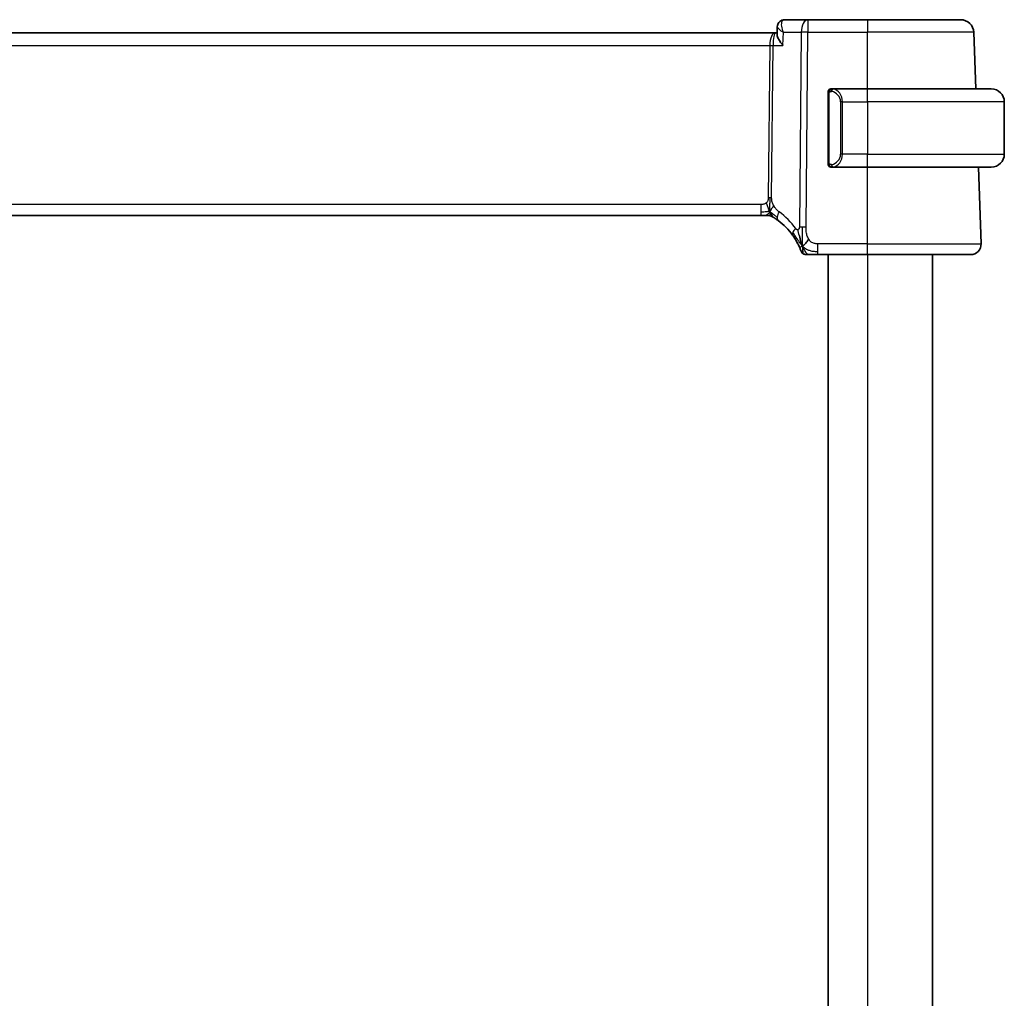
# Model space of a CAD drawing. Units: millimetres. Extents: x 0 to 3950, y 0 to 702.
# Drawn here: x 1601 to 1677, y 491 to 566 of the extents above; entities that cross this region are included whole.
import ezdxf

# ---------------------------------------------------------------- set-up
doc = ezdxf.new("R2010")
doc.units = ezdxf.units.MM
doc.header["$LTSCALE"] = 2
doc.layers.add('Visible (ISO)', color=7, linetype='Continuous', lineweight=35)
doc.layers.add('Visible Narrow (ISO)', color=7, linetype='Continuous', lineweight=25)

msp = doc.modelspace()

# ---------------------------------------------------------------- linework, layer by layer
at = {"layer": 'Visible (ISO)'}
for p, q in [((1661.7984, 565.8057), (1660.0081, 565.8057)), ((1666.3568, 565.8057), (1661.7984, 565.8057)), ((1666.3568, 565.8057), (1673.5125, 565.8057)), ((1659.2887, 564.8057), (1543.4249, 564.8057)), ((1659.433, 564.8057), (1659.2887, 564.8057)), ((1659.4278, 564.6808), (1659.4522, 565.2639)), ((1659.4522, 565.2639), (1659.4522, 565.2639)), ((1674.6633, 560.5057), (1674.5119, 564.8406)), ((1666.3568, 560.5057), (1663.6508, 560.5057)), ((1663.677, 560.2855), (1663.677, 560.2855)), ((1666.3568, 560.5057), (1675.8568, 560.5057)), ((1663.3568, 560.1315), (1663.3568, 554.8799)), ((1676.8568, 559.5057), (1676.8568, 555.5057)), ((1663.6532, 554.5057), (1666.3568, 554.5057)), ((1675.8568, 554.5057), (1666.3568, 554.5057)), ((1675.0779, 548.6336), (1674.8728, 554.5057)), ((1544.5337, 550.8057), (1658.1798, 550.8057)), ((1658.5333, 550.8057), (1658.1798, 550.8057)), ((1658.6798, 550.8057), (1658.5333, 550.8057)), ((1662.5466, 547.8057), (1666.3568, 547.8057)), ((1663.3568, 547.8057), (1663.3568, 433.8057)), ((1674.2784, 547.8057), (1666.3568, 547.8057)), ((1671.3568, 547.8057), (1671.3568, 433.8057))]:
    msp.add_line(p, q, dxfattribs=at)
for centre, radius, start, end in [((1673.5125, 564.8057), 1, 2, 90), ((1663.5568, 560.3057), 0.2, 135, 180), ((1663.5568, 560.3057), 0.2, 90, 135), ((1675.8568, 559.5057), 1, 0, 90), ((1675.8568, 555.5057), 1, 270, 0), ((1663.5568, 554.7057), 0.2, 180, 225), ((1663.5568, 554.7057), 0.2, 225, 270), ((1658.6798, 550.0057), 0.8, 74.88599, 90), ((1658.6798, 550.0057), 0.8, 59.77198, 74.88599), ((1656.5653, 546.3768), 5, 35.754178, 53.746047), ((1674.2784, 548.6057), 0.8, 270, 2), ((1661.6462, 548.2057), 0.4, 199.79702, 234.89851), ((1661.6462, 548.2057), 0.4, 234.89851, 270)]:
    msp.add_arc(centre, radius, start, end, dxfattribs=at)
for points, knots in [([(1659.4522, 565.2639), (1659.4542, 565.3196), (1659.4645, 565.3779), (1659.503, 565.4889), (1659.5319, 565.5429), (1659.6081, 565.6417), (1659.6585, 565.6865), (1659.7141, 565.7208)], [0, 0, 0, 0, 0.01808825, 0.01808825, 0.036482079, 0.036482079, 0.056760288, 0.056760288, 0.056760288, 0.056760288]), ([(1659.7141, 565.7208), (1659.7682, 565.7542), (1659.8296, 565.7795), (1659.9305, 565.8014), (1659.9695, 565.8057), (1660.0081, 565.8057)], [0.000016853, 0.000016853, 0.000016853, 0.000016853, 0.020170693, 0.020170693, 0.032295807, 0.032295807, 0.032295807, 0.032295807]), ([(1659.8774, 563.8406), (1659.8765, 563.8417), (1659.8756, 563.8428), (1659.7948, 563.944), (1659.7214, 564.0435), (1659.5947, 564.2339), (1659.5403, 564.3265), (1659.4455, 564.5296), (1659.4263, 564.6162), (1659.4277, 564.6778), (1659.4278, 564.6793), (1659.4278, 564.6808)], [-0.13502265, -0.13502265, -0.13502265, -0.13502265, -0.13469283, -0.13469283, -0.10483918, -0.10483918, -0.07512876, -0.07512876, -0.03420571, -0.03420571, -0.03315928, -0.03315928, -0.03315928, -0.03315928]), ([(1663.3568, 560.3057), (1663.3568, 560.3057), (1663.3568, 560.3057), (1663.3568, 560.3051), (1663.3568, 560.3045), (1663.3568, 560.3033), (1663.3568, 560.3013), (1663.3568, 560.2993), (1663.3568, 560.2964), (1663.3568, 560.2927), (1663.3568, 560.2889), (1663.3568, 560.2842), (1663.3568, 560.2788), (1663.3568, 560.2732), (1663.3568, 560.2667), (1663.3568, 560.2598)], [0, 0, 0, 0, 0.10026775, 0.10026775, 0.10026775, 0.19847065, 0.19847065, 0.19847065, 0.29651622, 0.29651622, 0.29651622, 0.39628078, 0.39628078, 0.39628078, 0.5, 0.5, 0.5, 0.5]), ([(1663.3568, 560.2598), (1663.3568, 560.2479), (1663.3568, 560.234), (1663.3568, 560.2193), (1663.3568, 560.2049), (1663.3568, 560.1897), (1663.3568, 560.1746), (1663.3568, 560.1728), (1663.3568, 560.171), (1663.3568, 560.1692), (1663.3568, 560.1562), (1663.3568, 560.1434), (1663.3568, 560.1315)], [0.5, 0.5, 0.5, 0.5, 0.6699894, 0.6699894, 0.6699894, 0.83656608, 0.83656608, 0.83656608, 0.85622576, 0.85622576, 0.85622576, 1, 1, 1, 1]), ([(1663.6242, 560.5057), (1663.618, 560.5057), (1663.6112, 560.5057), (1663.6044, 560.5057), (1663.5982, 560.5057), (1663.592, 560.5057), (1663.5866, 560.5057), (1663.5812, 560.5057), (1663.5767, 560.5057), (1663.5728, 560.5057), (1663.5685, 560.5057), (1663.5652, 560.5057), (1663.5625, 560.5057), (1663.5583, 560.5057), (1663.5574, 560.5057), (1663.5568, 560.5057)], [0.25827312, 0.25827312, 0.25827312, 0.25827312, 0.39314391, 0.39314391, 0.39314391, 0.51690147, 0.51690147, 0.51690147, 0.64201572, 0.64201572, 0.64201572, 0.78266988, 0.78266988, 0.78266988, 1, 1, 1, 1]), ([(1663.6508, 560.5057), (1663.6493, 560.5057), (1663.6473, 560.5057), (1663.645, 560.5057), (1663.6395, 560.5057), (1663.6324, 560.5057), (1663.6242, 560.5057)], [0.00000016, 0.00000016, 0.00000016, 0.00000016, 0.07789573, 0.07789573, 0.07789573, 0.25827312, 0.25827312, 0.25827312, 0.25827312]), ([(1663.3568, 554.8799), (1663.3568, 554.8742), (1663.3568, 554.8684), (1663.3568, 554.8623), (1663.3568, 554.8563), (1663.3568, 554.8501), (1663.3568, 554.8437), (1663.3568, 554.8374), (1663.3568, 554.8309), (1663.3568, 554.8244), (1663.3568, 554.8178), (1663.3568, 554.8112), (1663.3568, 554.8047), (1663.3568, 554.7982), (1663.3568, 554.7918), (1663.3568, 554.7858), (1663.3568, 554.7796), (1663.3568, 554.7737), (1663.3568, 554.7681), (1663.3568, 554.7624), (1663.3568, 554.757), (1663.3568, 554.752)], [0, 0, 0, 0, 0.07187067, 0.07187067, 0.07187067, 0.14250295, 0.14250295, 0.14250295, 0.21256871, 0.21256871, 0.21256871, 0.28268769, 0.28268769, 0.28268769, 0.35348445, 0.35348445, 0.35348445, 0.42564648, 0.42564648, 0.42564648, 0.5, 0.5, 0.5, 0.5]), ([(1663.3568, 554.752), (1663.3568, 554.7462), (1663.3568, 554.7407), (1663.3568, 554.7358), (1663.3568, 554.7309), (1663.3568, 554.7265), (1663.3568, 554.7228), (1663.3568, 554.7191), (1663.3568, 554.716), (1663.3568, 554.7136), (1663.3568, 554.7112), (1663.3568, 554.7095), (1663.3568, 554.7083), (1663.3568, 554.708), (1663.3568, 554.7078), (1663.3568, 554.7076), (1663.3568, 554.7068), (1663.3568, 554.7063), (1663.3568, 554.7061), (1663.3568, 554.7057), (1663.3568, 554.7057), (1663.3568, 554.7057)], [0.5, 0.5, 0.5, 0.5, 0.58502424, 0.58502424, 0.58502424, 0.66947181, 0.66947181, 0.66947181, 0.75324782, 0.75324782, 0.75324782, 0.83626522, 0.83626522, 0.83626522, 0.85443497, 0.85443497, 0.85443497, 0.91835525, 0.91835525, 0.91835525, 1, 1, 1, 1]), ([(1663.5568, 554.5057), (1663.5572, 554.5057), (1663.5579, 554.5057), (1663.561, 554.5057), (1663.5631, 554.5057), (1663.5657, 554.5057), (1663.569, 554.5057), (1663.5719, 554.5057), (1663.5753, 554.5057), (1663.5792, 554.5057), (1663.583, 554.5057), (1663.5874, 554.5057), (1663.5922, 554.5057), (1663.5971, 554.5057), (1663.6024, 554.5057), (1663.6076, 554.5057), (1663.6133, 554.5057), (1663.6189, 554.5057), (1663.6242, 554.5057)], [0, 0, 0, 0, 0.19035453, 0.19035453, 0.19035453, 0.31386322, 0.31386322, 0.31386322, 0.42140608, 0.42140608, 0.42140608, 0.52396797, 0.52396797, 0.52396797, 0.62813475, 0.62813475, 0.62813475, 0.74172688, 0.74172688, 0.74172688, 0.74172688]), ([(1663.6242, 554.5057), (1663.6296, 554.5057), (1663.6345, 554.5057), (1663.6388, 554.5057), (1663.6439, 554.5057), (1663.6482, 554.5057), (1663.6508, 554.5057)], [0.74172688, 0.74172688, 0.74172688, 0.74172688, 0.86054632, 0.86054632, 0.86054632, 1, 1, 1, 1]), ([(1659.0825, 550.6969), (1659.0826, 550.6969), (1659.0827, 550.6968), (1659.0843, 550.6959), (1659.086, 550.6949), (1659.0891, 550.6931), (1659.0938, 550.6904), (1659.0984, 550.6876), (1659.1047, 550.684), (1659.1136, 550.6787), (1659.1225, 550.6734), (1659.1341, 550.6665), (1659.1485, 550.6578), (1659.1506, 550.6566), (1659.1526, 550.6553), (1659.1548, 550.654), (1659.1682, 550.6459), (1659.183, 550.6369), (1659.1989, 550.627)], [0, 0, 0, 0, 0.09965383, 0.09965383, 0.09965383, 0.19933289, 0.19933289, 0.19933289, 0.29895179, 0.29895179, 0.29895179, 0.39842568, 0.39842568, 0.39842568, 0.41227851, 0.41227851, 0.41227851, 0.5, 0.5, 0.5, 0.5]), ([(1659.1989, 550.627), (1659.2171, 550.6157), (1659.2362, 550.6037), (1659.2575, 550.5901), (1659.2785, 550.5767), (1659.3017, 550.5617), (1659.3252, 550.5461), (1659.3486, 550.5306), (1659.3724, 550.5146), (1659.3958, 550.4985), (1659.4192, 550.4824), (1659.4422, 550.4663), (1659.4636, 550.4511), (1659.4851, 550.4358), (1659.5048, 550.4215), (1659.5221, 550.4088)], [0.5, 0.5, 0.5, 0.5, 0.60177456, 0.60177456, 0.60177456, 0.70174317, 0.70174317, 0.70174317, 0.80092957, 0.80092957, 0.80092957, 0.90020701, 0.90020701, 0.90020701, 1, 1, 1, 1]), ([(1660.623, 549.2983), (1660.6524, 549.2575), (1660.6814, 549.2159), (1660.7108, 549.1723), (1660.7403, 549.1286), (1660.7702, 549.0828), (1660.7998, 549.0355), (1660.8295, 548.9883), (1660.8589, 548.9397), (1660.8877, 548.8901), (1660.9166, 548.8404), (1660.945, 548.7897), (1660.9723, 548.7387), (1660.9983, 548.6902), (1661.0234, 548.6415), (1661.0468, 548.5941), (1661.0728, 548.5415), (1661.0965, 548.4912), (1661.118, 548.444)], [0, 0, 0, 0, 0.08321285, 0.08321285, 0.08321285, 0.16642629, 0.16642629, 0.16642629, 0.24963945, 0.24963945, 0.24963945, 0.33285148, 0.33285148, 0.33285148, 0.41207969, 0.41207969, 0.41207969, 0.5, 0.5, 0.5, 0.5]), ([(1661.3008, 548.6618), (1661.2885, 548.7001), (1661.2387, 548.8634), (1661.1804, 549.0856), (1661.1395, 549.2533)], [0.22201626, 0.22201626, 0.22201626, 0.22201626, 0.33333333, 0.66666667, 0.66666667, 0.66666667, 0.66666667]), ([(1661.118, 548.444), (1661.1384, 548.399), (1661.157, 548.3562), (1661.1735, 548.317), (1661.1898, 548.2783), (1661.204, 548.2433), (1661.2159, 548.2132), (1661.2277, 548.1833), (1661.2372, 548.1582), (1661.2448, 548.1383), (1661.2523, 548.1182), (1661.2578, 548.1032), (1661.2616, 548.0928), (1661.2621, 548.0915), (1661.2625, 548.0903), (1661.2629, 548.0892), (1661.266, 548.0809), (1661.2677, 548.076), (1661.2687, 548.0734), (1661.2698, 548.0703), (1661.2698, 548.0703), (1661.2698, 548.0702)], [0.5, 0.5, 0.5, 0.5, 0.58409001, 0.58409001, 0.58409001, 0.66727407, 0.66727407, 0.66727407, 0.75010147, 0.75010147, 0.75010147, 0.83309826, 0.83309826, 0.83309826, 0.84314473, 0.84314473, 0.84314473, 0.9165124, 0.9165124, 0.9165124, 1, 1, 1, 1]), ([(1661.6462, 547.8057), (1661.6462, 547.8057), (1661.6463, 547.8057), (1661.6481, 547.8057), (1661.6499, 547.8057), (1661.6534, 547.8057), (1661.6596, 547.8057), (1661.6658, 547.8057), (1661.6746, 547.8057), (1661.6868, 547.8057), (1661.699, 547.8057), (1661.7145, 547.8057), (1661.7333, 547.8057), (1661.7522, 547.8057), (1661.7743, 547.8057), (1661.7993, 547.8057), (1661.8243, 547.8057), (1661.8523, 547.8057), (1661.8829, 547.8057)], [0, 0, 0, 0, 0.08333447, 0.08333447, 0.08333447, 0.16667181, 0.16667181, 0.16667181, 0.25000911, 0.25000911, 0.25000911, 0.33334348, 0.33334348, 0.33334348, 0.41667201, 0.41667201, 0.41667201, 0.5, 0.5, 0.5, 0.5]), ([(1661.8829, 547.8057), (1661.9134, 547.8057), (1661.9467, 547.8057), (1661.9817, 547.8057), (1662.0167, 547.8057), (1662.0534, 547.8057), (1662.091, 547.8057), (1662.1286, 547.8057), (1662.167, 547.8057), (1662.2059, 547.8057), (1662.2447, 547.8057), (1662.284, 547.8057), (1662.3229, 547.8057), (1662.3617, 547.8057), (1662.4001, 547.8057), (1662.4374, 547.8057), (1662.4564, 547.8057), (1662.4751, 547.8057), (1662.4935, 547.8057), (1662.5113, 547.8057), (1662.5291, 547.8057), (1662.5466, 547.8057)], [0.5, 0.5, 0.5, 0.5, 0.58346066, 0.58346066, 0.58346066, 0.66678554, 0.66678554, 0.66678554, 0.75004643, 0.75004643, 0.75004643, 0.8333146, 0.8333146, 0.8333146, 0.91666135, 0.91666135, 0.91666135, 0.9589756, 0.9589756, 0.9589756, 1, 1, 1, 1])]:
    msp.add_open_spline(points, degree=3, knots=knots, dxfattribs=at)
for points in [[(1659.4521, 565.264), (1659.4522, 565.2666), (1659.4524, 565.2693), (1659.4525, 565.2719)], [(1659.4522, 565.2639), (1659.4522, 565.2638), (1659.4522, 565.2638), (1659.4522, 565.2637)], [(1661.3735, 548.4554), (1661.4079, 548.4761), (1661.4826, 548.5265), (1661.626, 548.6527), (1661.7702, 548.8637), (1661.8569, 548.9913)], [(1661.3735, 548.4554), (1661.3487, 548.5194), (1661.3252, 548.5854), (1661.3008, 548.6618)]]:
    msp.add_open_spline(points, degree=3, dxfattribs=at)
at = {"layer": 'Visible Narrow (ISO)'}
for p, q in [((1661.7984, 565.8057), (1661.7984, 564.8406)), ((1666.3568, 565.8057), (1666.3568, 564.8406)), ((1659.4957, 565.1699), (1659.4957, 565.1707)), ((1659.8774, 563.8406), (1659.9191, 564.8406)), ((1659.9191, 564.8406), (1661.2842, 564.8406)), ((1661.2842, 564.8406), (1661.1397, 549.9073)), ((1661.6539, 549.9073), (1661.7984, 564.8406)), ((1661.7984, 564.8406), (1666.3568, 564.8406)), ((1674.5119, 564.8406), (1666.3568, 564.8406)), ((1666.3568, 560.5057), (1666.3568, 564.8406)), ((1658.9332, 564.3232), (1658.9334, 564.3232)), ((1543.8401, 563.8406), (1658.8735, 563.8406)), ((1658.8735, 563.8406), (1658.7606, 552.171)), ((1659.0177, 552.171), (1659.1306, 563.8406)), ((1659.1306, 563.8406), (1659.8774, 563.8406)), ((1666.3568, 559.5057), (1666.3568, 560.5057)), ((1663.3568, 560.1315), (1663.372, 560.1315)), ((1663.372, 560.1315), (1663.4154, 560.1315)), ((1663.4154, 554.8799), (1663.4154, 560.1315)), ((1664.4396, 559.5057), (1664.2982, 559.5057)), ((1664.2982, 559.5057), (1664.2982, 555.5057)), ((1664.4396, 555.5057), (1664.4396, 559.5057)), ((1664.4396, 559.5057), (1666.3568, 559.5057)), ((1666.3568, 559.5057), (1666.3568, 555.5057)), ((1676.8568, 559.5057), (1666.3568, 559.5057)), ((1664.4396, 555.5057), (1664.2982, 555.5057)), ((1666.3568, 555.5057), (1664.4396, 555.5057)), ((1666.3568, 554.5057), (1666.3568, 555.5057)), ((1666.3568, 555.5057), (1676.8568, 555.5057)), ((1663.372, 554.8799), (1663.3568, 554.8799)), ((1663.4154, 554.8799), (1663.372, 554.8799)), ((1666.3568, 548.6336), (1666.3568, 554.5057)), ((1658.1798, 551.6336), (1544.5337, 551.6336)), ((1658.1798, 551.6336), (1658.1798, 551.05)), ((1658.1798, 551.05), (1658.1798, 550.8057)), ((1662.5466, 548.05), (1662.5466, 548.6336)), ((1666.3568, 548.6336), (1662.5466, 548.6336)), ((1666.3568, 547.8057), (1666.3568, 548.6336)), ((1666.3568, 548.6336), (1675.0779, 548.6336)), ((1662.5466, 547.8057), (1662.5466, 548.05)), ((1666.3568, 547.8057), (1666.3568, 433.8057))]:
    msp.add_line(p, q, dxfattribs=at)
for centre, radius, start, end in [((1663.4982, 559.5057), 0.8, 0, 82.364618), ((1663.4982, 555.5057), 0.8, 277.635382, 0), ((1656.154, 546.4047), 5.8, 35.754178, 53.746047)]:
    msp.add_arc(centre, radius, start, end, dxfattribs=at)
for centre, major_axis, ratio, start_param, end_param in [((1659.9774, 565.2962), (-0.2626, 0.4255), 0.932682, 0.0025136, 0.0814553), ((1659.9774, 565.2962), (-0.2626, 0.4255), 0.932682, 5.8037642, 6.2853566), ((1659.9888, 564.7927), (0.0232, 1.013), 0.4110354, 0.009451, 0.2034235), ((1661.7984, 564.8057), (0, 1), 0.5144958, 0, 1.5358897), ((1659.2887, 563.8057), (0, -1), 0.4154759, 3.1415927, 4.6774824), ((1659.2887, 563.8057), (0, 1), 0.1582281, 0, 1.5358897), ((1661.7984, 564.8057), (1, -0.0097), 0.0348979, 1.5711339, 2.1112159), ((1658.8735, 563.8581), (0.5, -0.0048), 0.0348979, 4.7127265, 5.2528086), ((1663.7459, 560.2986), (-0.0266, -0.1982), 0.7039511, 4.0681273, 4.8064799), ((1663.7459, 560.2986), (0.0266, 0.1982), 0.7039511, 0.1881819, 0.9265346), ((1663.6396, 559.5057), (0, 1), 0.8, 4.712389, 6.1499228), ((1663.6396, 555.5057), (0, 1), 0.8, 3.2748552, 4.712389), ((1663.7459, 554.7128), (0.0266, -0.1982), 0.7039511, 4.618298, 5.3566507), ((1663.7459, 554.7128), (0.0266, -0.1982), 0.7039511, 5.3566507, 6.0950034), ((1658.7606, 552.1885), (0.5, -0.0048), 0.0348979, 4.7127265, 4.9827676), ((1658.7606, 552.1885), (0.5, -0.0048), 0.0348979, 4.9827676, 5.2528086), ((1659.9952, 551.0539), (-0.4731, -0.6451), 0.4528574, 5.6375639, 6.2831853), ((1659.9952, 551.0539), (-0.4731, -0.6451), 0.4528574, 4.9919425, 5.6375639), ((1661.2722, 549.7658), (0.6492, 0.4674), 0.358181, 1.9789148, 2.5602537), ((1661.6539, 549.8724), (1, -0.0097), 0.0348979, 1.8411749, 2.1112159), ((1661.6539, 549.8724), (1, -0.0097), 0.0348979, 1.5711339, 1.8411749), ((1661.2722, 549.7658), (-0.6492, -0.4674), 0.358181, 5.7018464, 6.2831853)]:
    msp.add_ellipse(centre, major_axis=major_axis, ratio=ratio, start_param=start_param, end_param=end_param, dxfattribs=at)
for points, knots in [([(1659.9191, 564.8406), (1659.9183, 564.8426), (1659.9176, 564.8446), (1659.8545, 565.0039), (1659.7892, 565.2399), (1659.7744, 565.5862), (1659.8396, 565.7451), (1659.9274, 565.7867)], [-0.000411636, -0.000411636, -0.000411636, -0.000411636, 0, 0, 0.032940287, 0.04941043, 0.082350717, 0.082350717, 0.082350717, 0.082350717]), ([(1659.4522, 565.2637), (1659.4514, 565.2408), (1659.4778, 565.1835), (1659.6136, 565.0448), (1659.7831, 564.9245), (1659.9158, 564.8426), (1659.9175, 564.8416), (1659.9191, 564.8406)], [-0.06573306, -0.06573306, -0.06573306, -0.06573306, -0.04941043, -0.032940287, 0, 0, 0.000411636, 0.000411636, 0.000411636, 0.000411636]), ([(1663.4154, 560.1315), (1663.4154, 560.1496), (1663.4155, 560.1682), (1663.4183, 560.1855), (1663.4212, 560.2026), (1663.4268, 560.2185), (1663.4351, 560.2325), (1663.444, 560.2474), (1663.4559, 560.2602), (1663.4685, 560.2698)], [0, 0, 0, 0, 0.16464555, 0.16464555, 0.16464555, 0.3268563, 0.3268563, 0.3268563, 0.5, 0.5, 0.5, 0.5]), ([(1663.4685, 560.2698), (1663.4764, 560.2759), (1663.4851, 560.2811), (1663.4944, 560.2855), (1663.5035, 560.2898), (1663.5132, 560.2932), (1663.5233, 560.2959), (1663.5329, 560.2983), (1663.5425, 560.2999), (1663.5518, 560.3007), (1663.5614, 560.3016), (1663.5706, 560.3016), (1663.5794, 560.3012), (1663.5882, 560.3007), (1663.5966, 560.2997), (1663.6045, 560.2986)], [0.5, 0.5, 0.5, 0.5, 0.60524772, 0.60524772, 0.60524772, 0.707891, 0.707891, 0.707891, 0.80414857, 0.80414857, 0.80414857, 0.90207429, 0.90207429, 0.90207429, 1, 1, 1, 1]), ([(1663.7459, 560.4969), (1663.7426, 560.4974), (1663.7322, 560.4992), (1663.7194, 560.5009), (1663.7114, 560.5019), (1663.7023, 560.503), (1663.6936, 560.5037), (1663.6845, 560.5045), (1663.6759, 560.5051), (1663.6687, 560.5054), (1663.6598, 560.5057), (1663.6531, 560.5057), (1663.6508, 560.5057)], [0, 0, 0, 0, 0.3215828, 0.3215828, 0.3215828, 0.5255123, 0.5255123, 0.5255123, 0.7373622, 0.7373622, 0.7373622, 1, 1, 1, 1]), ([(1663.4689, 554.7416), (1663.4633, 554.746), (1663.4579, 554.7508), (1663.4529, 554.7561), (1663.4479, 554.7614), (1663.4433, 554.7671), (1663.4392, 554.7731), (1663.4351, 554.7791), (1663.4316, 554.7854), (1663.4286, 554.792), (1663.4256, 554.7986), (1663.4232, 554.8055), (1663.4214, 554.8122), (1663.4197, 554.8185), (1663.4185, 554.8248), (1663.4176, 554.8314), (1663.4165, 554.8392), (1663.4159, 554.8479), (1663.4156, 554.8565), (1663.4153, 554.8643), (1663.4154, 554.872), (1663.4154, 554.8799)], [0.5, 0.5, 0.5, 0.5, 0.57172447, 0.57172447, 0.57172447, 0.6426242, 0.6426242, 0.6426242, 0.71336021, 0.71336021, 0.71336021, 0.78457822, 0.78457822, 0.78457822, 0.85049403, 0.85049403, 0.85049403, 0.92879556, 0.92879556, 0.92879556, 1, 1, 1, 1]), ([(1663.6045, 554.7128), (1663.5989, 554.7121), (1663.5932, 554.7113), (1663.5872, 554.7108), (1663.5813, 554.7103), (1663.575, 554.71), (1663.5685, 554.71), (1663.5619, 554.7101), (1663.5551, 554.7105), (1663.5481, 554.7113), (1663.5411, 554.7121), (1663.534, 554.7133), (1663.5269, 554.715), (1663.5199, 554.7166), (1663.5129, 554.7187), (1663.5062, 554.7211), (1663.4994, 554.7236), (1663.493, 554.7266), (1663.4868, 554.73), (1663.4805, 554.7334), (1663.4746, 554.7373), (1663.4689, 554.7416)], [0, 0, 0, 0, 0.071275, 0.071275, 0.071275, 0.14246065, 0.14246065, 0.14246065, 0.21364074, 0.21364074, 0.21364074, 0.28489899, 0.28489899, 0.28489899, 0.35632005, 0.35632005, 0.35632005, 0.42799051, 0.42799051, 0.42799051, 0.5, 0.5, 0.5, 0.5]), ([(1663.6508, 554.5057), (1663.6516, 554.5057), (1663.653, 554.5057), (1663.6548, 554.5057), (1663.6588, 554.5058), (1663.6649, 554.5059), (1663.6723, 554.5062), (1663.6777, 554.5065), (1663.6837, 554.5069), (1663.69, 554.5074), (1663.696, 554.5079), (1663.7022, 554.5085), (1663.7083, 554.5092), (1663.7149, 554.5099), (1663.7213, 554.5108), (1663.727, 554.5116), (1663.7362, 554.5129), (1663.7433, 554.5142), (1663.7459, 554.5146)], [0.00000014, 0.00000014, 0.00000014, 0.00000014, 0.09424462, 0.09424462, 0.09424462, 0.29608497, 0.29608497, 0.29608497, 0.44613462, 0.44613462, 0.44613462, 0.58843853, 0.58843853, 0.58843853, 0.74422937, 0.74422937, 0.74422937, 1, 1, 1, 1]), ([(1658.7606, 552.171), (1658.7603, 552.145), (1658.76, 552.1185), (1658.7577, 552.0908), (1658.7554, 552.0633), (1658.7512, 552.0347), (1658.7443, 552.0064), (1658.7374, 551.9781), (1658.7278, 551.95), (1658.7151, 551.9229), (1658.7022, 551.8954), (1658.6861, 551.8688), (1658.6673, 551.8437), (1658.648, 551.818), (1658.626, 551.7939), (1658.6024, 551.7724)], [0, 0, 0, 0, 0.09956498, 0.09956498, 0.09956498, 0.19838025, 0.19838025, 0.19838025, 0.29739333, 0.29739333, 0.29739333, 0.39757117, 0.39757117, 0.39757117, 0.5, 0.5, 0.5, 0.5]), ([(1659.1759, 551.5545), (1659.1505, 551.6006), (1659.1284, 551.6457), (1659.1091, 551.6927), (1659.0901, 551.7391), (1659.0739, 551.7875), (1659.0608, 551.8335), (1659.0476, 551.8798), (1659.0375, 551.9237), (1659.0309, 551.9645), (1659.0288, 551.9781), (1659.0269, 551.9912), (1659.0254, 552.004), (1659.0223, 552.0303), (1659.0204, 552.0557), (1659.0193, 552.0794), (1659.0175, 552.114), (1659.0174, 552.1447), (1659.0177, 552.171)], [0.5, 0.5, 0.5, 0.5, 0.60064191, 0.60064191, 0.60064191, 0.69981713, 0.69981713, 0.69981713, 0.79973515, 0.79973515, 0.79973515, 0.83278211, 0.83278211, 0.83278211, 0.90060184, 0.90060184, 0.90060184, 1, 1, 1, 1]), ([(1658.6024, 551.7724), (1658.5856, 551.7571), (1658.5675, 551.7427), (1658.5481, 551.7294), (1658.5405, 551.7243), (1658.5329, 551.7193), (1658.525, 551.7146), (1658.4974, 551.6979), (1658.468, 551.6837), (1658.4384, 551.6723), (1658.4088, 551.661), (1658.3791, 551.6525), (1658.3494, 551.6465), (1658.3197, 551.6406), (1658.2899, 551.6373), (1658.2615, 551.6355), (1658.2331, 551.6338), (1658.206, 551.6336), (1658.1798, 551.6336)], [0.5, 0.5, 0.5, 0.5, 0.57278907, 0.57278907, 0.57278907, 0.60104672, 0.60104672, 0.60104672, 0.70082692, 0.70082692, 0.70082692, 0.80056262, 0.80056262, 0.80056262, 0.90027869, 0.90027869, 0.90027869, 1, 1, 1, 1]), ([(1659.5839, 551.0819), (1659.5647, 551.0959), (1659.5443, 551.1111), (1659.5191, 551.1318), (1659.4939, 551.1526), (1659.464, 551.1788), (1659.4342, 551.2074), (1659.4044, 551.2358), (1659.3747, 551.2666), (1659.3456, 551.3012), (1659.3172, 551.335), (1659.2894, 551.3725), (1659.2612, 551.4145), (1659.231, 551.4594), (1659.2023, 551.5065), (1659.1759, 551.5545)], [0, 0, 0, 0, 0.09971266, 0.09971266, 0.09971266, 0.19952218, 0.19952218, 0.19952218, 0.29913595, 0.29913595, 0.29913595, 0.39615943, 0.39615943, 0.39615943, 0.5, 0.5, 0.5, 0.5]), ([(1661.0415, 549.7143), (1661.031, 549.7101), (1661.0198, 549.7071), (1661.008, 549.7055), (1660.9961, 549.704), (1660.9842, 549.704), (1660.9727, 549.7058), (1660.9614, 549.7075), (1660.9505, 549.7109), (1660.9401, 549.7158), (1660.9298, 549.7207), (1660.9199, 549.7272), (1660.9107, 549.735), (1660.9016, 549.7427), (1660.8931, 549.7517), (1660.8849, 549.7617), (1660.8768, 549.7716), (1660.8688, 549.7826), (1660.8608, 549.7937)], [0.5, 0.5, 0.5, 0.5, 0.58390985, 0.58390985, 0.58390985, 0.66865224, 0.66865224, 0.66865224, 0.75147639, 0.75147639, 0.75147639, 0.83431759, 0.83431759, 0.83431759, 0.91716305, 0.91716305, 0.91716305, 1, 1, 1, 1]), ([(1661.1397, 549.9073), (1661.1396, 549.8931), (1661.1395, 549.8784), (1661.1385, 549.8642), (1661.1375, 549.8504), (1661.1358, 549.8371), (1661.1328, 549.8245), (1661.1299, 549.8118), (1661.1257, 549.7999), (1661.1202, 549.7887), (1661.1146, 549.7772), (1661.1076, 549.7666), (1661.0999, 549.7573), (1661.0919, 549.7475), (1661.083, 549.7392), (1661.0739, 549.7325), (1661.064, 549.725), (1661.0532, 549.7189), (1661.0415, 549.7143)], [0, 0, 0, 0, 0.08156834, 0.08156834, 0.08156834, 0.16060663, 0.16060663, 0.16060663, 0.23964357, 0.23964357, 0.23964357, 0.32120739, 0.32120739, 0.32120739, 0.40618249, 0.40618249, 0.40618249, 0.5, 0.5, 0.5, 0.5]), ([(1661.8569, 548.9913), (1661.8291, 549.0366), (1661.8039, 549.0853), (1661.7816, 549.1364), (1661.7595, 549.1872), (1661.7402, 549.2403), (1661.7241, 549.2943), (1661.7079, 549.3483), (1661.6949, 549.4031), (1661.6847, 549.4574), (1661.6746, 549.5117), (1661.6674, 549.5655), (1661.6625, 549.6178), (1661.6584, 549.6621), (1661.656, 549.7054), (1661.6547, 549.747), (1661.6545, 549.7545), (1661.6543, 549.7619), (1661.6541, 549.7693), (1661.6531, 549.8177), (1661.6535, 549.8638), (1661.6539, 549.9073)], [0.5, 0.5, 0.5, 0.5, 0.58361053, 0.58361053, 0.58361053, 0.66696028, 0.66696028, 0.66696028, 0.75017054, 0.75017054, 0.75017054, 0.83336055, 0.83336055, 0.83336055, 0.90397039, 0.90397039, 0.90397039, 0.91664706, 0.91664706, 0.91664706, 1, 1, 1, 1]), ([(1662.5466, 548.6336), (1662.503, 548.6336), (1662.4597, 548.6337), (1662.4169, 548.6365), (1662.374, 548.6392), (1662.3318, 548.6446), (1662.2902, 548.6541), (1662.2485, 548.6637), (1662.2075, 548.6775), (1662.1678, 548.6962), (1662.128, 548.7148), (1662.0896, 548.7383), (1662.0529, 548.7668), (1662.0161, 548.7952), (1661.981, 548.8286), (1661.9482, 548.8663), (1661.9358, 548.8805), (1661.9238, 548.8953), (1661.912, 548.9107), (1661.8926, 548.9362), (1661.8742, 548.9631), (1661.8569, 548.9913)], [0, 0, 0, 0, 0.08330973, 0.08330973, 0.08330973, 0.16661905, 0.16661905, 0.16661905, 0.24992832, 0.24992832, 0.24992832, 0.33323789, 0.33323789, 0.33323789, 0.41654811, 0.41654811, 0.41654811, 0.44795272, 0.44795272, 0.44795272, 0.5, 0.5, 0.5, 0.5])]:
    msp.add_open_spline(points, degree=3, knots=knots, dxfattribs=at)
for points in [[(1663.4311, 560.408), (1663.4172, 560.399), (1663.3938, 560.3785), (1663.3646, 560.3237), (1663.3568, 560.2793), (1663.3568, 560.2598)], [(1663.4311, 560.408), (1663.4184, 560.3903), (1663.3974, 560.3511), (1663.3733, 560.2478), (1663.372, 560.1681), (1663.372, 560.1315)], [(1663.4311, 560.408), (1663.4303, 560.4132), (1663.429, 560.4225), (1663.4267, 560.4338), (1663.4237, 560.4426), (1663.4191, 560.4476), (1663.4169, 560.4473), (1663.4154, 560.4471)], [(1663.4311, 560.408), (1663.4437, 560.4257), (1663.4719, 560.4551), (1663.5436, 560.4935), (1663.5994, 560.5057), (1663.6242, 560.5057)], [(1663.4311, 560.408), (1663.4394, 560.4134), (1663.4574, 560.423), (1663.492, 560.4343), (1663.5382, 560.4415), (1663.5972, 560.442), (1663.6323, 560.4359), (1663.6503, 560.4326)], [(1663.4311, 560.408), (1663.4323, 560.3993), (1663.4349, 560.38), (1663.4458, 560.3296), (1663.4595, 560.2886), (1663.4685, 560.2698)], [(1663.4312, 554.6036), (1663.4174, 554.6126), (1663.3939, 554.6332), (1663.3646, 554.6881), (1663.3568, 554.7325), (1663.3568, 554.752)], [(1663.4312, 554.6036), (1663.4258, 554.6111), (1663.4158, 554.6273), (1663.4025, 554.6559), (1663.3909, 554.6905), (1663.3813, 554.7331), (1663.3745, 554.7835), (1663.3717, 554.8346), (1663.372, 554.8643), (1663.372, 554.8799)], [(1663.4312, 554.6036), (1663.4306, 554.5993), (1663.4295, 554.5914), (1663.4276, 554.5813), (1663.4253, 554.573), (1663.4223, 554.5667), (1663.4181, 554.5639), (1663.4165, 554.5641), (1663.4154, 554.5643)], [(1663.4312, 554.6036), (1663.4324, 554.6122), (1663.4351, 554.6314), (1663.4462, 554.6818), (1663.46, 554.7229), (1663.4689, 554.7416)], [(1663.4312, 554.6036), (1663.4371, 554.5997), (1663.4497, 554.5926), (1663.4716, 554.5834), (1663.4987, 554.5765), (1663.5319, 554.5714), (1663.5717, 554.5693), (1663.6132, 554.572), (1663.6374, 554.5765), (1663.6503, 554.5788)], [(1663.4312, 554.6036), (1663.4438, 554.5859), (1663.4718, 554.5564), (1663.5436, 554.518), (1663.5994, 554.5057), (1663.6242, 554.5057)], [(1658.8741, 551.0825), (1658.8747, 551.1169), (1658.8763, 551.1931), (1658.8814, 551.3428), (1658.8866, 551.5569), (1658.8916, 551.8755), (1658.893, 552.0717), (1658.894, 552.1704)], [(1658.8741, 551.0825), (1658.8504, 551.1308), (1658.8059, 551.2273), (1658.7296, 551.4516), (1658.6497, 551.6635), (1658.6024, 551.7724)], [(1658.8741, 551.0825), (1658.8992, 551.1152), (1658.9468, 551.182), (1659.0265, 551.3366), (1659.1138, 551.4827), (1659.1759, 551.5545)], [(1658.8741, 551.0825), (1658.8534, 551.0891), (1658.8116, 551.0975), (1658.7344, 551.0974), (1658.6238, 551.0836), (1658.4342, 551.0526), (1658.2723, 551.05), (1658.1798, 551.05)], [(1658.8741, 551.0825), (1658.849, 551.0498), (1658.7977, 550.9897), (1658.6946, 550.8698), (1658.5909, 550.8057), (1658.5333, 550.8057)], [(1658.8741, 551.0825), (1658.8735, 551.0482), (1658.8728, 550.987), (1658.8729, 550.9101), (1658.8764, 550.8418), (1658.8835, 550.7837), (1658.8864, 550.7803), (1658.8884, 550.7781)], [(1658.8741, 551.0825), (1658.8948, 551.0759), (1658.9355, 551.0579), (1659.0056, 551.0105), (1659.0973, 550.9364), (1659.2474, 550.8067), (1659.3773, 550.7136), (1659.4416, 550.6676)], [(1658.8741, 551.0825), (1658.8977, 551.0342), (1658.9464, 550.9436), (1659.0357, 550.7821), (1659.1327, 550.668), (1659.1989, 550.627)], [(1661.1395, 549.2533), (1661.0986, 549.4209), (1661.0606, 549.5897), (1661.0415, 549.7143)], [(1661.3735, 548.4554), (1661.3725, 548.4967), (1661.371, 548.5838), (1661.3704, 548.7403), (1661.3723, 548.9426), (1661.3783, 549.2215), (1661.3838, 549.5862), (1661.3861, 549.796), (1661.3872, 549.9086)], [(1661.3735, 548.4554), (1661.3482, 548.482), (1661.2994, 548.5381), (1661.2215, 548.6407), (1661.1264, 548.7778), (1660.9967, 548.9729), (1660.8195, 549.2432), (1660.7056, 549.4112), (1660.6377, 549.5028)], [(1661.3735, 548.4554), (1661.3392, 548.4346), (1661.2753, 548.4044), (1661.2021, 548.3473), (1661.1425, 548.3899), (1661.118, 548.444)], [(1661.3735, 548.4554), (1661.3989, 548.4287), (1661.4515, 548.378), (1661.5476, 548.3025), (1661.6787, 548.2216), (1661.8744, 548.1322), (1662.1799, 548.0521), (1662.4133, 548.05), (1662.5466, 548.05)], [(1661.3735, 548.4554), (1661.4109, 548.3591), (1661.4871, 548.1904), (1661.6501, 547.9321), (1661.8032, 547.8057), (1661.8829, 547.8057)], [(1661.3735, 548.4554), (1661.3746, 548.414), (1661.3772, 548.3356), (1661.3835, 548.222), (1661.3925, 548.1059), (1661.4049, 547.9852), (1661.4155, 547.883), (1661.4159, 547.8803), (1661.4162, 547.8785)]]:
    msp.add_open_spline(points, degree=3, dxfattribs=at)

doc.saveas('drawing.dxf')
